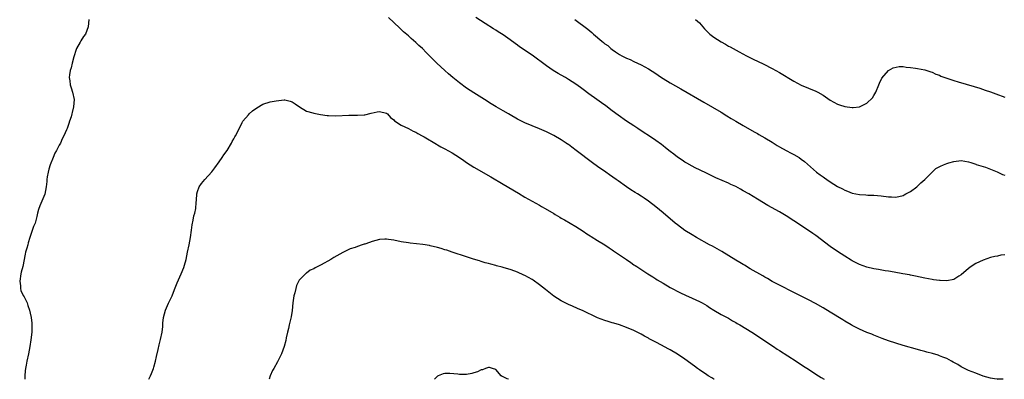
# Model space of a CAD drawing. Units: inches. Extents: x 2631000 to 2634000, y 1437000 to 1440000.
# Drawn here: x 2632698 to 2632969, y 1437000 to 1437099 of the extents above; entities that cross this region are included whole.
import ezdxf

# ---------------------------------------------------------------- set-up
doc = ezdxf.new("R2010")
doc.units = ezdxf.units.IN
doc.header["$MEASUREMENT"] = 0
doc.layers.add('LD26311437_10ft', color=91, linetype='Continuous')

msp = doc.modelspace()

# ---------------------------------------------------------------- linework, layer by layer
at = {"layer": 'LD26311437_10ft'}
for points, elevation in [([(2632717.1, 1437099), (2632716.96, 1437097), (2632716.23, 1437095), (2632715.67, 1437094.33), (2632714.9, 1437093.1), (2632714.73, 1437092.73), (2632713.77, 1437091), (2632713.53, 1437090.47), (2632713.07, 1437089), (2632713, 1437088.69), (2632712.52, 1437087), (2632712.27, 1437085.73), (2632712.02, 1437085), (2632711.8, 1437083.8), (2632711.73, 1437083), (2632711.89, 1437082.11), (2632712.01, 1437081), (2632712.24, 1437080.24), (2632712.67, 1437079), (2632713.06, 1437077), (2632712.95, 1437075), (2632712.55, 1437073.44), (2632712.47, 1437073), (2632712.25, 1437072.25), (2632711.84, 1437071), (2632711.59, 1437070.41), (2632711.15, 1437069), (2632711, 1437068.62), (2632710.28, 1437067), (2632709.8, 1437066.2), (2632709.31, 1437065), (2632709, 1437064.45), (2632708.23, 1437063), (2632707.74, 1437062.26), (2632707.3, 1437061), (2632706.51, 1437059), (2632706.14, 1437057.86), (2632705.93, 1437057), (2632705.71, 1437055.71), (2632705.6, 1437055), (2632705.58, 1437054.42), (2632705.38, 1437053), (2632705.02, 1437050.98), (2632703.69, 1437047.69), (2632703.26, 1437046.74), (2632703, 1437045.74), (2632702.79, 1437044.79), (2632702.32, 1437043), (2632701.94, 1437042.06), (2632700.93, 1437039), (2632700.43, 1437037.57), (2632700.33, 1437037), (2632700.1, 1437036.1), (2632699.74, 1437035), (2632699.58, 1437034.42), (2632698.93, 1437031), (2632698.53, 1437029.47), (2632698.43, 1437029), (2632698.11, 1437027), (2632698.29, 1437025.71), (2632698.3, 1437025), (2632698.41, 1437024.41), (2632699.09, 1437023.09), (2632699.32, 1437022.68), (2632700.17, 1437021), (2632700.35, 1437020.35), (2632700.83, 1437019), (2632701, 1437018.18), (2632701.27, 1437017), (2632701.44, 1437015.44), (2632701.48, 1437015), (2632701.45, 1437013.44), (2632701.42, 1437013), (2632701.18, 1437010.82), (2632700.92, 1437009), (2632700.51, 1437007), (2632700.06, 1437005), (2632699.9, 1437003.9), (2632699.72, 1437003), (2632699.63, 1437002.37), (2632699.53, 1437001), (2632699.5, 1437000)], 11640), ([(2632966.98, 1437000), (2632966.14, 1437000.14), (2632965, 1437000.28), (2632963, 1437000.87), (2632961, 1437001.65), (2632959, 1437002.47), (2632957, 1437003.43), (2632956.04, 1437004.04), (2632955, 1437004.59), (2632954.75, 1437004.75), (2632954.31, 1437005), (2632953, 1437005.69), (2632951.89, 1437006.11), (2632951, 1437006.5), (2632950.62, 1437006.62), (2632949.08, 1437007.08), (2632947.49, 1437007.49), (2632947, 1437007.63), (2632945.9, 1437007.9), (2632945, 1437008.17), (2632941, 1437009.31), (2632939, 1437009.92), (2632937, 1437010.6), (2632935.25, 1437011.25), (2632933, 1437012.13), (2632932.38, 1437012.38), (2632931, 1437012.91), (2632929, 1437013.78), (2632927, 1437014.82), (2632926.7, 1437015), (2632925, 1437016.01), (2632924.4, 1437016.4), (2632921, 1437018.46), (2632919, 1437019.65), (2632916.88, 1437020.88), (2632915, 1437021.89), (2632911, 1437023.93), (2632907, 1437025.9), (2632905, 1437026.94), (2632903.72, 1437027.72), (2632903, 1437028.1), (2632902.44, 1437028.44), (2632899, 1437030.4), (2632897.37, 1437031.37), (2632897, 1437031.57), (2632896.11, 1437032.11), (2632895, 1437032.77), (2632891.15, 1437035.15), (2632889.89, 1437035.89), (2632888.59, 1437036.59), (2632887.8, 1437037), (2632884.22, 1437039), (2632883, 1437039.71), (2632881, 1437040.98), (2632879, 1437042.46), (2632878.32, 1437043), (2632875, 1437045.85), (2632873, 1437047.46), (2632871, 1437049), (2632869.81, 1437049.81), (2632869, 1437050.35), (2632867.96, 1437051), (2632867.36, 1437051.36), (2632866.14, 1437052.14), (2632864.95, 1437053), (2632862.63, 1437054.63), (2632862.12, 1437055), (2632860.25, 1437056.25), (2632859.23, 1437057), (2632857, 1437058.56), (2632855.59, 1437059.59), (2632851.15, 1437063), (2632849.88, 1437063.88), (2632849, 1437064.59), (2632848.74, 1437064.74), (2632848.39, 1437065), (2632847, 1437065.93), (2632845, 1437067.12), (2632843.7, 1437067.7), (2632843, 1437068.08), (2632842.33, 1437068.33), (2632841, 1437068.9), (2632839, 1437069.72), (2632837, 1437070.61), (2632835, 1437071.61), (2632833, 1437072.73), (2632832.55, 1437073), (2632831, 1437073.88), (2632829.15, 1437075), (2632827.78, 1437075.78), (2632825.87, 1437077), (2632823, 1437078.8), (2632821, 1437080.09), (2632819, 1437081.55), (2632817.22, 1437083), (2632816.03, 1437084.03), (2632815, 1437085), (2632813.94, 1437085.94), (2632812.85, 1437087), (2632811.89, 1437087.89), (2632810.8, 1437089), (2632809.89, 1437089.89), (2632808.82, 1437091), (2632807.87, 1437091.87), (2632807, 1437092.7), (2632805.75, 1437093.75), (2632805, 1437094.46), (2632803.64, 1437095.64), (2632803, 1437096.28), (2632802.61, 1437096.61), (2632801, 1437098.18), (2632799.55, 1437099.55)], 11640), ([(2632969, 1437034.23), (2632967.87, 1437034.13), (2632967, 1437033.92), (2632966.22, 1437033.78), (2632965, 1437033.47), (2632963, 1437032.81), (2632961, 1437031.84), (2632959.75, 1437031), (2632959, 1437030.45), (2632957, 1437028.74), (2632956.35, 1437028.35), (2632955, 1437027.48), (2632953, 1437027.05), (2632951.17, 1437027.17), (2632951, 1437027.16), (2632949.41, 1437027.41), (2632949, 1437027.46), (2632947, 1437027.84), (2632944.42, 1437028.42), (2632943, 1437028.68), (2632942.74, 1437028.74), (2632940.98, 1437029.02), (2632938.54, 1437029.46), (2632937, 1437029.76), (2632936.12, 1437029.88), (2632934.21, 1437030.21), (2632933, 1437030.39), (2632931, 1437030.85), (2632929, 1437031.58), (2632928.08, 1437032.08), (2632927, 1437032.61), (2632926.77, 1437032.77), (2632925, 1437033.85), (2632923, 1437035.17), (2632921, 1437036.58), (2632917, 1437039.58), (2632916.15, 1437040.15), (2632915, 1437040.96), (2632911, 1437043.61), (2632908.82, 1437045), (2632907, 1437046.07), (2632903.84, 1437047.84), (2632901, 1437049.52), (2632898.55, 1437051), (2632897, 1437051.9), (2632896.28, 1437052.28), (2632895, 1437053.02), (2632893.64, 1437053.64), (2632893, 1437053.97), (2632891.28, 1437054.72), (2632889.48, 1437055.48), (2632886.8, 1437056.8), (2632883.8, 1437058.2), (2632883, 1437058.6), (2632881.51, 1437059.51), (2632881, 1437059.77), (2632880.3, 1437060.3), (2632879, 1437061.15), (2632877.98, 1437061.98), (2632877, 1437062.69), (2632875.71, 1437063.71), (2632875, 1437064.23), (2632874.57, 1437064.57), (2632873, 1437065.69), (2632871, 1437067.05), (2632869.86, 1437067.86), (2632868.1, 1437069), (2632867, 1437069.76), (2632865, 1437071.07), (2632862.65, 1437072.65), (2632861, 1437073.88), (2632859.24, 1437075.24), (2632858.09, 1437076.09), (2632856.83, 1437077), (2632854.56, 1437078.56), (2632853, 1437079.7), (2632852.27, 1437080.27), (2632851, 1437081.2), (2632849, 1437082.53), (2632848.15, 1437083), (2632847, 1437083.69), (2632846.16, 1437084.16), (2632844.77, 1437085), (2632843, 1437086.21), (2632839, 1437089.14), (2632835.51, 1437091.51), (2632835, 1437091.91), (2632834.36, 1437092.36), (2632833, 1437093.41), (2632831, 1437094.81), (2632829.64, 1437095.64), (2632829, 1437096.06), (2632828.41, 1437096.41), (2632826.14, 1437097.86), (2632823.51, 1437099.51)], 11630), ([(2632850.77, 1437099), (2632854.33, 1437096.33), (2632855.45, 1437095.45), (2632855.91, 1437095), (2632858.17, 1437093), (2632858.64, 1437092.64), (2632859, 1437092.31), (2632859.8, 1437091.8), (2632860.67, 1437091), (2632861, 1437090.74), (2632861.89, 1437090.11), (2632863, 1437089.37), (2632863.68, 1437089), (2632864.58, 1437088.58), (2632865, 1437088.32), (2632865.96, 1437087.96), (2632867, 1437087.44), (2632869, 1437086.5), (2632871, 1437085.42), (2632873, 1437084.11), (2632873.65, 1437083.65), (2632874.58, 1437083), (2632875, 1437082.73), (2632877, 1437081.55), (2632879.92, 1437079.92), (2632886.21, 1437076.21), (2632891, 1437073.46), (2632892.53, 1437072.53), (2632893.75, 1437071.75), (2632895, 1437070.99), (2632897, 1437069.81), (2632900.08, 1437068.08), (2632901, 1437067.6), (2632901.37, 1437067.37), (2632903, 1437066.47), (2632905, 1437065.25), (2632906.37, 1437064.37), (2632907, 1437064), (2632908.82, 1437063), (2632910.26, 1437062.26), (2632911, 1437061.87), (2632912.42, 1437061), (2632913, 1437060.61), (2632913.89, 1437059.89), (2632917.19, 1437057), (2632918.25, 1437056.25), (2632919, 1437055.69), (2632919.42, 1437055.42), (2632920.01, 1437055), (2632921, 1437054.33), (2632923, 1437053.08), (2632924.39, 1437052.39), (2632925, 1437052.01), (2632925.76, 1437051.76), (2632927, 1437051.23), (2632929, 1437050.82), (2632930.72, 1437050.72), (2632931.34, 1437050.66), (2632933, 1437050.62), (2632935, 1437050.44), (2632937, 1437050.19), (2632937.81, 1437050.19), (2632939, 1437050.16), (2632941, 1437050.61), (2632941.27, 1437050.73), (2632941.8, 1437051), (2632943, 1437051.68), (2632944.76, 1437053), (2632945.93, 1437054.07), (2632946.97, 1437055), (2632949, 1437057), (2632950.02, 1437057.98), (2632951.32, 1437058.68), (2632952.1, 1437059), (2632953, 1437059.4), (2632953.54, 1437059.54), (2632955, 1437059.97), (2632957, 1437060.16), (2632959, 1437059.83), (2632959.61, 1437059.61), (2632961, 1437059.2), (2632961.14, 1437059.14), (2632963.67, 1437058.33), (2632965, 1437057.85), (2632966.92, 1437057.08), (2632968.38, 1437056.38), (2632969, 1437056.16)], 11620), ([(2632883.93, 1437099), (2632885, 1437098.07), (2632885.91, 1437097), (2632886.43, 1437096.43), (2632887.42, 1437095.42), (2632887.9, 1437095), (2632889, 1437094.12), (2632891, 1437092.82), (2632892.18, 1437092.18), (2632893, 1437091.69), (2632893.46, 1437091.46), (2632895.91, 1437090.09), (2632897.94, 1437089), (2632900, 1437088), (2632901, 1437087.55), (2632902.73, 1437086.73), (2632905, 1437085.55), (2632907, 1437084.44), (2632911, 1437082.02), (2632913, 1437080.97), (2632915, 1437080.09), (2632917, 1437079.28), (2632917.54, 1437079), (2632919, 1437078.16), (2632921, 1437076.82), (2632923, 1437075.71), (2632923.54, 1437075.54), (2632925, 1437075.03), (2632927, 1437074.75), (2632927.26, 1437074.74), (2632929, 1437075), (2632931, 1437075.99), (2632932.56, 1437077.44), (2632933, 1437078.08), (2632933.52, 1437079), (2632934.36, 1437081), (2632934.51, 1437081.49), (2632935.13, 1437082.87), (2632937, 1437084.93), (2632938.31, 1437085.69), (2632939.93, 1437086.07), (2632941, 1437086.06), (2632941.89, 1437085.89), (2632943, 1437085.83), (2632944.38, 1437085.62), (2632945, 1437085.5), (2632947, 1437085.15), (2632947.53, 1437085), (2632948.59, 1437084.59), (2632949, 1437084.5), (2632949.98, 1437083.98), (2632951, 1437083.65), (2632951.43, 1437083.43), (2632953, 1437082.85), (2632955, 1437082.18), (2632956.14, 1437081.86), (2632960.56, 1437080.56), (2632962.08, 1437080.08), (2632963.57, 1437079.57), (2632965, 1437079.05), (2632966.51, 1437078.51), (2632969, 1437077.59)], 11610), ([(2632733.58, 1437000), (2632734.11, 1437001), (2632734.37, 1437001.63), (2632734.89, 1437003), (2632735, 1437003.37), (2632735.45, 1437005), (2632735.71, 1437006.28), (2632736.23, 1437008.23), (2632736.47, 1437009.53), (2632736.86, 1437011), (2632737.25, 1437013), (2632737.44, 1437014.56), (2632737.47, 1437015), (2632737.48, 1437015.48), (2632737.68, 1437017), (2632737.96, 1437018.04), (2632738.16, 1437019), (2632739, 1437020.97), (2632740.02, 1437023), (2632740.72, 1437024.72), (2632741.45, 1437026.55), (2632742.53, 1437029), (2632743.22, 1437030.78), (2632743.41, 1437031.41), (2632743.84, 1437033), (2632744.29, 1437035), (2632744.67, 1437037), (2632745.05, 1437039.05), (2632745.35, 1437041), (2632745.52, 1437042.48), (2632745.8, 1437043.8), (2632746.03, 1437045), (2632746.25, 1437045.75), (2632746.51, 1437047), (2632746.64, 1437048.64), (2632746.75, 1437049.25), (2632746.83, 1437051), (2632747, 1437051.71), (2632747.47, 1437053), (2632748.1, 1437053.9), (2632748.99, 1437055), (2632750.92, 1437057.08), (2632751.8, 1437058.2), (2632753, 1437059.87), (2632753.78, 1437061), (2632754.24, 1437061.76), (2632755.13, 1437063), (2632756.35, 1437065), (2632756.53, 1437065.47), (2632757, 1437066.16), (2632757.29, 1437066.71), (2632757.47, 1437067), (2632757.99, 1437067.99), (2632758.43, 1437069), (2632759, 1437069.98), (2632759.31, 1437070.69), (2632759.51, 1437071), (2632761, 1437072.74), (2632761.24, 1437073), (2632762.1, 1437073.9), (2632763.29, 1437074.71), (2632765, 1437075.73), (2632767, 1437076.35), (2632768.64, 1437076.64), (2632770.86, 1437076.86), (2632771, 1437076.86), (2632772.52, 1437076.52), (2632773, 1437076.37), (2632773.81, 1437075.81), (2632775.01, 1437075.01), (2632777, 1437073.75), (2632778.69, 1437073.31), (2632779, 1437073.2), (2632780.86, 1437072.86), (2632782.62, 1437072.62), (2632783, 1437072.57), (2632785, 1437072.51), (2632788.64, 1437072.64), (2632789, 1437072.66), (2632791, 1437072.68), (2632792.81, 1437072.81), (2632793, 1437072.81), (2632794.78, 1437073.22), (2632796.43, 1437073.57), (2632797, 1437073.67), (2632799, 1437073.21), (2632799.26, 1437073), (2632800.03, 1437072.03), (2632801, 1437071.35), (2632801.16, 1437071.16), (2632803, 1437069.96), (2632805, 1437068.98), (2632806.28, 1437068.28), (2632807, 1437067.96), (2632807.59, 1437067.59), (2632808.73, 1437067), (2632809.33, 1437066.67), (2632812.68, 1437064.68), (2632813, 1437064.52), (2632813.95, 1437063.95), (2632815, 1437063.41), (2632817, 1437062.27), (2632819, 1437061.01), (2632820.19, 1437060.19), (2632821, 1437059.68), (2632822.01, 1437059), (2632823, 1437058.4), (2632827.69, 1437055.69), (2632831, 1437053.65), (2632835.22, 1437051.22), (2632837, 1437050.16), (2632839, 1437049), (2632841, 1437047.89), (2632841.59, 1437047.59), (2632842.62, 1437047), (2632845, 1437045.58), (2632845.37, 1437045.37), (2632846.61, 1437044.61), (2632847, 1437044.35), (2632847.87, 1437043.87), (2632851, 1437042.06), (2632853, 1437040.77), (2632854.04, 1437040.04), (2632855, 1437039.45), (2632855.26, 1437039.26), (2632857, 1437038.18), (2632859, 1437036.96), (2632860.17, 1437036.17), (2632861, 1437035.66), (2632861.38, 1437035.38), (2632864.93, 1437032.93), (2632866.14, 1437032.14), (2632867, 1437031.54), (2632867.33, 1437031.33), (2632867.8, 1437031), (2632869.73, 1437029.73), (2632870.79, 1437029), (2632872.17, 1437028.17), (2632873, 1437027.63), (2632873.4, 1437027.4), (2632875, 1437026.42), (2632877, 1437025.3), (2632879.81, 1437023.81), (2632881.16, 1437023.16), (2632883, 1437022.34), (2632885, 1437021.43), (2632885.79, 1437021), (2632887, 1437020.28), (2632887.75, 1437019.75), (2632889, 1437018.99), (2632891, 1437017.84), (2632893, 1437016.79), (2632894.12, 1437016.12), (2632895, 1437015.65), (2632895.4, 1437015.4), (2632896.09, 1437015), (2632899.38, 1437013), (2632901.57, 1437011.57), (2632902.48, 1437011), (2632905.41, 1437009), (2632906.34, 1437008.34), (2632907, 1437007.89), (2632911.58, 1437005), (2632913.66, 1437003.66), (2632915, 1437002.76), (2632917, 1437001.46), (2632918.5, 1437000.5), (2632919.31, 1437000)], 11650), ([(2632889.03, 1437000), (2632889, 1437000.01), (2632888.41, 1437000.41), (2632887.4, 1437001), (2632887, 1437001.26), (2632885, 1437002.61), (2632884.46, 1437003), (2632883.64, 1437003.64), (2632881, 1437005.54), (2632879, 1437006.9), (2632877, 1437008.11), (2632876.4, 1437008.4), (2632874.59, 1437009.41), (2632873, 1437010.21), (2632871.17, 1437011.17), (2632871, 1437011.28), (2632869.87, 1437011.87), (2632869, 1437012.39), (2632867, 1437013.42), (2632865, 1437014.3), (2632862.99, 1437014.99), (2632861.44, 1437015.44), (2632861, 1437015.55), (2632859.91, 1437015.91), (2632859, 1437016.17), (2632857, 1437016.91), (2632856.79, 1437017), (2632853, 1437018.83), (2632851.51, 1437019.51), (2632850.13, 1437020.13), (2632849, 1437020.61), (2632847, 1437021.63), (2632845, 1437022.92), (2632842.69, 1437024.69), (2632841, 1437026.02), (2632839.26, 1437027.26), (2632839, 1437027.42), (2632837, 1437028.56), (2632836.69, 1437028.69), (2632835, 1437029.47), (2632834.24, 1437029.76), (2632833, 1437030.17), (2632831.29, 1437030.71), (2632830.81, 1437030.81), (2632829.25, 1437031.25), (2632829, 1437031.33), (2632827.66, 1437031.66), (2632827, 1437031.86), (2632826.09, 1437032.09), (2632825, 1437032.44), (2632824.56, 1437032.56), (2632822.9, 1437033.1), (2632821, 1437033.69), (2632817, 1437035), (2632815.53, 1437035.53), (2632815, 1437035.67), (2632814, 1437036), (2632813, 1437036.28), (2632811, 1437036.77), (2632810.79, 1437036.79), (2632809, 1437037.1), (2632805.48, 1437037.47), (2632805, 1437037.54), (2632803, 1437037.87), (2632801, 1437038.29), (2632799.52, 1437038.48), (2632799, 1437038.56), (2632798.54, 1437038.54), (2632797, 1437038.43), (2632795, 1437037.89), (2632794.32, 1437037.68), (2632793, 1437037.2), (2632792.83, 1437037.17), (2632792.29, 1437037), (2632791, 1437036.57), (2632790.31, 1437036.31), (2632789, 1437035.89), (2632787, 1437034.91), (2632784.48, 1437033.52), (2632783.64, 1437033), (2632781, 1437031.53), (2632780.1, 1437031), (2632779.36, 1437030.64), (2632779, 1437030.43), (2632778, 1437030), (2632777, 1437029.23), (2632776.84, 1437029.16), (2632776.66, 1437029), (2632775, 1437027.24), (2632774.21, 1437025.79), (2632774.07, 1437025), (2632773.78, 1437023.78), (2632773.53, 1437023), (2632773.24, 1437021), (2632773.06, 1437018.94), (2632772.8, 1437017.2), (2632772.23, 1437015), (2632772.01, 1437013.99), (2632771.73, 1437013), (2632771.41, 1437011.41), (2632771.29, 1437010.71), (2632770.83, 1437009), (2632770.09, 1437007), (2632769.7, 1437006.3), (2632769.11, 1437005), (2632769, 1437004.84), (2632767.96, 1437003), (2632767.58, 1437002.42), (2632767, 1437001), (2632766.68, 1437000)], 11660), ([(2632832.54, 1437000), (2632832.1, 1437000.1), (2632831, 1437000.69), (2632830.78, 1437000.78), (2632830.51, 1437001), (2632829, 1437002.66), (2632828.15, 1437003), (2632827.28, 1437003.28), (2632827, 1437003.23), (2632826.21, 1437003), (2632825.37, 1437002.63), (2632825, 1437002.64), (2632823.98, 1437002.02), (2632823, 1437001.81), (2632822.4, 1437001.6), (2632821, 1437001.37), (2632819, 1437001.32), (2632818.62, 1437001.38), (2632816.41, 1437001.59), (2632815, 1437001.6), (2632814.51, 1437001.49), (2632813.2, 1437001), (2632813, 1437000.89), (2632812.2, 1437000)], 11670), ([(2632966.98, 1437000), (2632967, 1437000), (2632967.09, 1437000)], 11640), ([(2632968.56, 1437000), (2632968.03, 1437000.03), (2632967.09, 1437000)], 11640)]:
    msp.add_lwpolyline(points, dxfattribs=dict(at, elevation=elevation))

doc.saveas('drawing.dxf')
